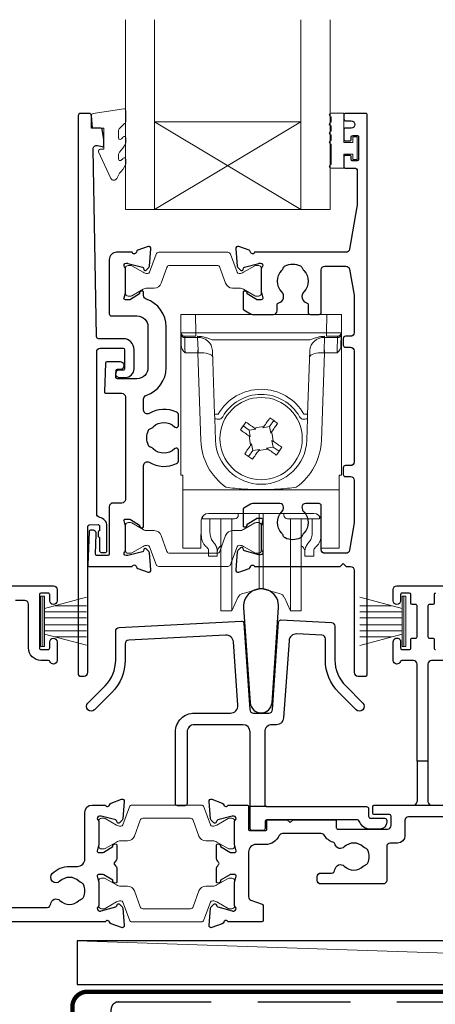
# Model space of a CAD drawing. Units: millimetres. Extents: x 23 to 1863, y -1004 to 568.
# Drawn here: x 1258 to 1315, y -760 to -625 of the extents above; entities that cross this region are included whole.
import ezdxf

# ---------------------------------------------------------------- set-up
doc = ezdxf.new("R2010")
doc.units = ezdxf.units.MM
doc.header["$MEASUREMENT"] = 0
doc.linetypes.add('DASHED', pattern=[19.05, 12.7, -6.35])
doc.layers.add('APL Joinery', color=2, linetype='Continuous')

msp = doc.modelspace()

# ---------------------------------------------------------------- linework, layer by layer
at = {"layer": 'APL Joinery', "color": 7, "lineweight": 20}
for p, q in [((1272.23, -651.02), (1272.23, -625.02)), ((1276.23, -651.02), (1276.23, -625.02)), ((1296.23, -651.02), (1296.23, -625.02)), ((1300.23, -651.02), (1300.23, -625.02)), ((1276.23, -639.02), (1296.23, -639.02)), ((1272.23, -651.02), (1300.23, -651.02))]:
    msp.add_line(p, q, dxfattribs=at)
at = {"layer": 'APL Joinery', "color": 8, "lineweight": 5}
for p, q in [((1296.23, -651.02), (1276.23, -639.02)), ((1276.23, -651.02), (1296.23, -639.02)), ((1279.8, -665.36), (1281.8, -665.36)), ((1279.8, -687.36), (1279.8, -665.36)), ((1281.8, -665.36), (1281.85, -667.88)), ((1299.81, -665.36), (1281.8, -665.36)), ((1299.76, -667.88), (1299.81, -665.36)), ((1299.81, -665.36), (1301.8, -665.36)), ((1301.8, -665.36), (1301.8, -687.36)), ((1279.88, -669.68), (1279.85, -668.16)), ((1281.85, -668.36), (1280.35, -668.36)), ((1281.85, -667.88), (1299.76, -667.88)), ((1281.85, -667.88), (1281.85, -668.36)), ((1282.11, -668.51), (1282.11, -668.36)), ((1299.49, -668.36), (1299.49, -668.51)), ((1299.76, -667.88), (1299.76, -668.36)), ((1301.26, -668.36), (1299.76, -668.36)), ((1301.76, -668.16), (1301.73, -669.68)), ((1282.11, -668.51), (1280.35, -668.51)), ((1280.35, -668.51), (1280.38, -670.25)), ((1282.18, -670.25), (1282.11, -668.51)), ((1297.48, -668.85), (1284.12, -668.85)), ((1299.49, -668.51), (1299.43, -670.25)), ((1301.26, -668.51), (1299.49, -668.51)), ((1301.22, -670.25), (1301.26, -668.51)), ((1282.14, -670.6), (1280.4, -670.6)), ((1282.14, -670.6), (1282.14, -670.25)), ((1282.56, -682.61), (1282.14, -670.6)), ((1284.43, -679.04), (1284.13, -670.29)), ((1297.48, -670.29), (1297.17, -679.04)), ((1299.47, -670.6), (1299.05, -682.61)), ((1299.47, -670.25), (1299.47, -670.6)), ((1301.21, -670.6), (1299.47, -670.6)), ((1284.56, -682.58), (1284.46, -679.67)), ((1291.96, -680.72), (1292.53, -679.9)), ((1297.15, -679.67), (1297.05, -682.58)), ((1288.35, -680.63), (1289.17, -681.21)), ((1290.07, -681.05), (1289.17, -681.21)), ((1289.17, -681.21), (1289.32, -682.11)), ((1289.9, -680.92), (1290.07, -681.05)), ((1291.05, -680.88), (1291.17, -680.7)), ((1291.96, -680.72), (1291.05, -680.88)), ((1292.11, -681.63), (1291.96, -680.72)), ((1292.24, -681.45), (1292.11, -681.63)), ((1289.32, -682.11), (1289.15, -681.99)), ((1289.37, -683.27), (1289.49, -683.09)), ((1289.49, -683.09), (1289.65, -684)), ((1292.28, -682.6), (1292.46, -682.73)), ((1292.44, -683.51), (1292.28, -682.6)), ((1289.65, -684), (1289.08, -684.81)), ((1289.65, -684), (1290.56, -683.84)), ((1290.56, -683.84), (1290.43, -684.02)), ((1291.54, -683.67), (1292.44, -683.51)), ((1291.71, -683.79), (1291.54, -683.67)), ((1293.26, -684.08), (1292.44, -683.51)), ((1280.1, -687.36), (1279.8, -687.36)), ((1280.1, -689.02), (1280.1, -687.36)), ((1301.5, -687.36), (1301.8, -687.36)), ((1301.5, -689.02), (1301.5, -687.36)), ((1280.1, -689.37), (1280.1, -689.02)), ((1301.5, -689.37), (1280.1, -689.37)), ((1280.1, -689.37), (1280.1, -697.21)), ((1301.5, -689.02), (1301.5, -689.37)), ((1301.5, -697.21), (1301.5, -689.37)), ((1298, -692.59), (1283.61, -692.59)), ((1287.68, -692.59), (1287.68, -692.83)), ((1290.55, -700.54), (1290.55, -692.59)), ((1291.06, -700.54), (1291.06, -692.59)), ((1293.93, -692.83), (1293.93, -692.59)), ((1282.6, -693.58), (1282.57, -697.21)), ((1282.6, -695.24), (1282.6, -693.47)), ((1282.8, -692.98), (1282.8, -693.33)), ((1283.45, -693.33), (1282.8, -693.33)), ((1283.95, -693.33), (1283.45, -693.33)), ((1283.8, -693.32), (1283.8, -695.02)), ((1287.18, -693.33), (1283.95, -693.33)), ((1285.3, -702.98), (1285.3, -693.33)), ((1286.78, -702.98), (1286.78, -693.33)), ((1297.66, -693.33), (1294.43, -693.33)), ((1294.83, -702.98), (1294.83, -693.33)), ((1296.3, -702.98), (1296.3, -693.37)), ((1298.16, -693.33), (1297.66, -693.33)), ((1297.8, -695.02), (1297.8, -693.33)), ((1298.16, -693.33), (1298.8, -693.33)), ((1298.8, -693.33), (1298.8, -692.98)), ((1299, -693.47), (1299, -695.24)), ((1299.04, -697.21), (1299.01, -693.58)), ((1280.1, -697.36), (1280.1, -697.21)), ((1282.56, -697.36), (1280.1, -697.36)), ((1283.6, -698.43), (1283.6, -697.66)), ((1284.8, -697.66), (1284.8, -698.43)), ((1285.16, -697.15), (1285.3, -697.03)), ((1296.3, -697.03), (1296.45, -697.15)), ((1296.8, -698.43), (1296.8, -697.66)), ((1298, -697.66), (1298, -698.43)), ((1301.5, -697.36), (1299.04, -697.36)), ((1301.5, -697.21), (1301.5, -697.36)), ((1284.8, -698.43), (1283.6, -698.43)), ((1298, -698.43), (1296.8, -698.43)), ((1290.55, -702.95), (1290.55, -700.54)), ((1291.06, -702.95), (1291.06, -700.54)), ((1285.3, -705.93), (1285.3, -702.98)), ((1286.78, -705.93), (1286.78, -702.98)), ((1288.28, -703.56), (1290.55, -702.95)), ((1291.06, -702.95), (1293.33, -703.56)), ((1294.83, -705.93), (1294.83, -702.98)), ((1296.3, -705.93), (1296.3, -702.98)), ((1286.78, -705.93), (1287.63, -704.1)), ((1293.98, -704.1), (1294.83, -705.93)), ((1285.3, -705.93), (1286.78, -705.93)), ((1294.83, -705.93), (1296.3, -705.93))]:
    msp.add_line(p, q, dxfattribs=at)
at = {"layer": 'APL Joinery', "color": 252, "lineweight": 15}
for p, q in [((1260.68, -710.82), (1260.68, -703.92)), ((1260.68, -703.92), (1261.18, -703.92)), ((1260.93, -710.82), (1260.93, -703.92)), ((1261.18, -710.82), (1261.18, -703.92)), ((1261.18, -705.62), (1266.93, -704.08)), ((1310.08, -705.62), (1304.33, -704.08)), ((1310.08, -710.82), (1310.08, -703.92)), ((1310.58, -703.92), (1310.08, -703.92)), ((1310.33, -710.82), (1310.33, -703.92)), ((1310.58, -710.82), (1310.58, -703.92)), ((1261.18, -706.07), (1266.93, -706.07)), ((1262.64, -705.23), (1266.93, -705.23)), ((1308.62, -705.23), (1304.33, -705.23)), ((1310.08, -706.07), (1304.33, -706.07)), ((1261.18, -706.91), (1266.93, -706.91)), ((1310.08, -706.91), (1304.33, -706.91)), ((1261.18, -707.83), (1266.93, -707.83)), ((1261.18, -708.67), (1266.93, -708.67)), ((1310.08, -707.83), (1304.33, -707.83)), ((1310.08, -708.67), (1304.33, -708.67)), ((1266.93, -710.65), (1261.18, -709.11)), ((1262.64, -709.51), (1266.93, -709.51)), ((1304.33, -710.66), (1310.08, -709.12)), ((1308.62, -709.51), (1304.33, -709.51)), ((1261.18, -710.82), (1260.68, -710.82)), ((1310.08, -710.82), (1310.58, -710.82))]:
    msp.add_line(p, q, dxfattribs=at)
at = {"layer": 'APL Joinery', "color": 2, "lineweight": 25}
for p, q in [((1312.13, -726.52), (1312.13, -732.02)), ((1313.63, -726.52), (1313.63, -732.02)), ((1291.6, -732.72), (1289.3, -732.72))]:
    msp.add_line(p, q, dxfattribs=at)
at = {"layer": 'APL Joinery', "color": 250, "lineweight": 5}
msp.add_line((1443.48, -757.07), (1265.65, -751.12), dxfattribs=at)
at = {"layer": 'APL Joinery', "color": 252, "lineweight": 15}
msp.add_lwpolyline([(1271.29, -640.13, -0.209102), (1271.37, -639.95), (1272.13, -639.25, 0.209102), (1272.29, -638.88), (1272.29, -637.46, 0.460762), (1272, -637.21), (1267.8, -637.86, 0.394143), (1267.59, -638.13), (1267.74, -639.86), (1269.29, -639.86), (1269.29, -642.76), (1268.79, -642.76, 0.548683), (1268.57, -643.12), (1270.26, -646.75, 0.620757), (1271.05, -646.76), (1271.43, -646.05, 0.076756), (1272.24, -644.9, 0.115673), (1272.29, -644.67), (1272.29, -644.12, 0.700996), (1271.94, -643.99, -0.090479), (1271.59, -644.28, -0.574104), (1271.29, -644.1), (1271.29, -643.51, -0.197721), (1271.44, -643.15, 0.081084), (1272.24, -642.03, 0.114797), (1272.29, -641.81), (1272.29, -641.19, 0.723229), (1271.93, -641.07, -0.088694), (1271.6, -641.38, -0.596286), (1271.29, -641.22), (1271.29, -640.13)], format="xyb", dxfattribs=at)
at = {"layer": 'APL Joinery', "color": 2, "lineweight": 25}
for points in [[(1271.38, -672.99, 1.000001), (1271.38, -673.99), (1272.22, -673.99, 0.414214), (1273.42, -672.79), (1273.42, -670.19, 0.414213), (1271.92, -668.69), (1268.59, -668.69, -0.409056), (1268.29, -668.39), (1267.81, -642.73, -0.499085), (1268.43, -642.24), (1269.04, -642.4, 0.493199), (1269.29, -642.21), (1269.29, -641.38), (1269.05, -640.03, 0.364027), (1268.86, -639.86), (1267.59, -639.86), (1267.59, -638.16, 0.414223), (1267.29, -637.86), (1266.09, -637.86, 0.414338), (1265.79, -638.16), (1265.79, -714.66, 0.393036), (1266, -714.86), (1266.6, -714.86, 0.414214), (1267.1, -714.36), (1267.1, -694.37, -0.404024), (1267.29, -694.17), (1268.49, -694.13, -0.424477), (1268.7, -694.33), (1268.7, -694.98, 0.414214), (1268.5, -695.18), (1268.5, -695.68, 0.414214), (1268.7, -695.88), (1268.7, -697.73, 0.414214), (1268.9, -697.93), (1269.5, -697.93, 0.414214), (1269.7, -697.73), (1269.7, -694.33, 0.363179), (1268.71, -693.15, -0.363179), (1268.3, -692.66), (1268.3, -670.49, -0.414214), (1268.8, -669.99), (1271.92, -669.99, -0.414213), (1272.12, -670.19), (1272.12, -672.79, -0.414214), (1271.92, -672.99)], [(1292, -665.36), (1292.48, -665.36, 0.414211), (1292.98, -664.86), (1292.98, -664.07, -0.341999), (1293.21, -663.78, 0.575837), (1293.63, -662.28, -0.406262), (1293.63, -659.35, 0.114784), (1293.84, -659, -0.20211), (1294.09, -658.71, -0.233326), (1296.17, -658.71, -0.20211), (1296.43, -659, 0.114784), (1296.64, -659.35, -0.406262), (1296.64, -662.28, 0.561578), (1297.02, -663.77, -0.32998), (1297.23, -664.05), (1297.23, -665.06, 0.414214), (1297.53, -665.36), (1298.73, -665.36, 0.414214), (1299.03, -665.06), (1299.03, -659.26, -0.414234), (1299.53, -658.76), (1302.41, -658.76, -0.36432), (1302.9, -659.17), (1303.53, -662.72), (1303.53, -667.86, -0.414214), (1303.03, -668.36), (1302.33, -668.36, 0.414214), (1302.03, -668.66), (1302.03, -669.56, 0.414214), (1302.33, -669.86), (1303.03, -669.86, -0.414214), (1303.53, -670.36), (1303.53, -685.56, -0.414214), (1303.03, -686.06), (1302.33, -686.06, 0.414214), (1302.03, -686.36), (1302.03, -687.26, 0.414214), (1302.33, -687.56), (1303.03, -687.56, -0.414214), (1303.53, -688.06), (1303.53, -693.9), (1302.9, -697.64, -0.36432), (1302.41, -698.06), (1299.53, -698.06, -0.414234), (1299.03, -697.56), (1299.03, -691.56, 0.414214), (1298.73, -691.26), (1296.88, -691.26, 0.411546), (1296.38, -691.75, 0.197757), (1296.64, -692.39, -0.406262), (1296.64, -695.32, 0.114784), (1296.43, -695.67, -0.20211), (1296.17, -695.96, -0.233326), (1294.09, -695.96, -0.20211), (1293.84, -695.67, 0.114784), (1293.63, -695.32, -0.406262), (1293.63, -692.39, 0.197879), (1293.88, -691.75, 0.411377), (1293.38, -691.26), (1289.6, -691.26, 0.137873), (1289.34, -691.33), (1288.43, -691.89, 0.261412), (1288.33, -692.06), (1288.33, -694.21, 0.585535), (1288.71, -694.42), (1288.8, -694.37, 0.361079), (1288.9, -694.07), (1290.15, -693.3, -0.137873), (1290.31, -693.26), (1290.83, -693.26, -0.490314), (1291.03, -693.51), (1290.84, -694.23, 0.063254), (1290.83, -694.28), (1290.83, -697.51, 0.213422), (1290.93, -697.74, -0.688502), (1290.73, -698.26), (1290.58, -698.26, -0.065543), (1290.5, -698.25), (1288.51, -697.72, -0.267948), (1288.37, -697.57), (1288.33, -697.41, 0.577351), (1287.99, -697.32), (1287.63, -697.68, 0.176326), (1287.54, -697.87), (1287.33, -700.33, 0.548618), (1287.73, -700.64), (1289.15, -700.13, 0.263725), (1289.34, -699.9, -0.76478), (1289.91, -699.86), (1301.63, -699.86), (1302.03, -699.46), (1302.43, -699.86), (1303.03, -699.86, -0.414225), (1303.53, -700.36), (1303.53, -714.36, 0.414214), (1304.03, -714.86), (1305.13, -714.86, 0.406954), (1305.33, -714.66), (1305.33, -638.06, 0.414214), (1305.13, -637.86), (1302.33, -637.86, 0.414214), (1302.13, -638.06), (1302.13, -638.66, 0.414203), (1302.33, -638.86), (1303.13, -638.86, -0.999978), (1303.13, -639.86), (1302.33, -639.86, 0.414417), (1302.13, -640.06), (1302.13, -641.41, 0.414427), (1302.33, -641.61), (1302.93, -641.61, 0.414214), (1303.13, -641.41), (1303.13, -641.06, -0.414203), (1303.33, -640.86), (1303.93, -640.86, -0.414224), (1304.13, -641.06), (1304.13, -644.16, -0.414203), (1303.93, -644.36), (1303.33, -644.36, -0.414224), (1303.13, -644.16), (1303.13, -643.81, 0.414214), (1302.93, -643.61), (1302.33, -643.61, 0.414427), (1302.13, -643.81), (1302.13, -645.16, 0.414427), (1302.33, -645.36), (1303.73, -645.36, -0.414196), (1303.93, -645.56), (1303.93, -650.48, -0.043353), (1303.92, -650.65), (1302.9, -656.45, -0.364349), (1302.41, -656.86), (1289.91, -656.86, -0.76487), (1289.34, -656.82, 0.263725), (1289.15, -656.59), (1287.73, -656.08, 0.548618), (1287.33, -656.39), (1287.54, -658.75, 0.176326), (1287.63, -658.94), (1287.99, -659.3, 0.577351), (1288.33, -659.21), (1288.37, -659.04, -0.267948), (1288.51, -658.9), (1290.5, -658.37, -0.065543), (1290.58, -658.36), (1290.73, -658.36, -0.688502), (1290.93, -658.88, 0.213422), (1290.83, -659.11), (1290.83, -662.33, 0.063254), (1290.84, -662.38), (1291.03, -663.11, -0.490314), (1290.83, -663.36), (1290.31, -663.36, -0.137873), (1290.15, -663.31), (1288.9, -662.55, 0.361079), (1288.8, -662.25), (1288.71, -662.2, 0.585535), (1288.33, -662.41), (1288.33, -664.56, 0.261412), (1288.43, -664.73), (1289.34, -665.29, 0.137796), (1289.6, -665.36, 0.000059)], [(1275.07, -676.45, 0.322528), (1277.81, -672.66), (1277.81, -667.06, 0.322609), (1275.07, -663.27, -0.322609), (1274.73, -662.79), (1274.73, -662.41, 0.585535), (1274.35, -662.2), (1274.27, -662.25, 0.361079), (1274.16, -662.55), (1272.91, -663.32, -0.137873), (1272.75, -663.36), (1272.23, -663.36, -0.490313), (1272.04, -663.11), (1272.23, -662.39, 0.063254), (1272.23, -662.34), (1272.23, -659.11, 0.213422), (1272.13, -658.88, -0.688502), (1272.33, -658.36), (1272.49, -658.36, -0.065543), (1272.56, -658.37), (1274.55, -658.9, -0.267948), (1274.69, -659.05), (1274.74, -659.21, 0.577351), (1275.07, -659.3), (1275.44, -658.94, 0.176326), (1275.52, -658.75), (1275.73, -656.39, 0.548618), (1275.33, -656.08), (1273.92, -656.59, 0.263725), (1273.73, -656.82, -0.764727), (1273.15, -656.86), (1271.03, -656.86, 0.414214), (1270.03, -657.86), (1270.03, -665.26, 0.414212), (1270.33, -665.56), (1273.81, -665.56, -0.414212), (1275.31, -667.06), (1275.31, -672.66, -0.414214), (1273.81, -674.16), (1271.13, -674.16, -0.424474), (1270.93, -673.95), (1270.96, -673.05, -0.404027), (1271.16, -672.86), (1271.56, -672.86, 1.000573), (1271.56, -671.86), (1269.7, -671.86, 0.404027), (1269.5, -672.05), (1269.36, -675.95, 0.424475), (1269.56, -676.16), (1271.73, -676.16, -0.414213), (1272.23, -676.66), (1272.23, -690.68, -0.414212), (1271.73, -691.18), (1270.53, -691.18, 0.414212), (1270.03, -691.68), (1270.03, -698.18, -0.414212), (1269.83, -698.38), (1268.35, -698.38, -0.424477), (1268.15, -698.18), (1268.25, -695.4, 0.424477), (1267.75, -694.88), (1267.46, -694.88, 0.404024), (1267.26, -695.08), (1267.1, -699.65, 0.424476), (1267.3, -699.86), (1273.15, -699.86, -0.764727), (1273.73, -699.9, 0.263725), (1273.92, -700.13), (1275.33, -700.64, 0.548618), (1275.73, -700.33), (1275.53, -697.99, 0.176326), (1275.44, -697.81), (1275.07, -697.44, 0.577351), (1274.74, -697.53), (1274.7, -697.7, -0.267948), (1274.55, -697.84), (1272.57, -698.37, -0.065543), (1272.49, -698.38), (1272.33, -698.38, -0.688502), (1272.13, -697.86, 0.213422), (1272.23, -697.64), (1272.23, -694.41, 0.063254), (1272.23, -694.36), (1272.04, -693.63, -0.490313), (1272.23, -693.38), (1272.75, -693.38, -0.137873), (1272.91, -693.43), (1274.16, -694.19, 0.361079), (1274.27, -694.49), (1274.35, -694.55, 0.585535), (1274.73, -694.33), (1274.73, -686.03, -0.583738), (1275.49, -685.6, 0.255241), (1279.23, -685.76, 0.2859), (1279.51, -685.31), (1279.51, -683.95, 0.642224), (1279.01, -683.73, 0.01477), (1278.97, -683.76, -0.406262), (1276.04, -683.76, 0.114784), (1275.69, -683.55, -0.20211), (1275.4, -683.3, -0.233326), (1275.4, -681.22, -0.20211), (1275.69, -680.96, 0.114784), (1276.04, -680.75, -0.406262), (1278.97, -680.75, 0.014863), (1279.01, -680.79, 0.642057), (1279.51, -680.56), (1279.51, -679.21, 0.2859), (1279.23, -678.76, 0.255241), (1275.49, -678.92, -0.583739), (1274.73, -678.49), (1274.73, -676.93, -0.322528)], [(1288.41, -705.48), (1289.32, -718.53, 0.932515), (1292.29, -718.53), (1293.2, -705.48, 1.072369)], [(1288.11, -707.33, -0.409113), (1288.42, -707.61), (1289.25, -719.45, 0.39391), (1289.75, -719.92), (1291.86, -719.92, 0.39391), (1292.36, -719.45), (1293.2, -707.46, -0.409109), (1293.51, -707.18), (1300.43, -707.55, -0.398959), (1300.9, -708.05), (1300.9, -712.67, 0.198912), (1302.37, -716.2), (1304.71, -718.55, -1), (1303.79, -719.47), (1301.45, -717.12, -0.198912), (1299.6, -712.67), (1299.6, -709.78, 0.398959), (1299.13, -709.28), (1295.67, -709.1, 0.409109), (1294.62, -710.03), (1293.88, -720.59, -0.39391), (1292.89, -721.52), (1292.3, -721.52, 0.414215), (1291.3, -722.52), (1291.3, -732.42, 0.414213), (1291.6, -732.72), (1305.2, -732.72, -0.414213), (1305.5, -733.02), (1305.5, -734.02, 0.414214), (1305.8, -734.32), (1307.7, -734.32, -0.414214), (1308, -734.62), (1308, -734.82, -0.414212), (1307, -735.82), (1305.7, -735.82, -0.312963), (1304.3, -734.84, 0.312963), (1303.83, -734.52), (1291.65, -734.52, 0.414213), (1291.35, -734.82), (1291.35, -735.72, -0.414214), (1291.05, -736.02), (1289.6, -736.02, -0.414214), (1289.3, -735.72), (1289.3, -722.52, 0.414212), (1288.3, -721.52), (1281.68, -721.52, 0.414214), (1280.68, -722.52), (1280.68, -732.32, -0.414214), (1280.38, -732.62), (1279.38, -732.62, -0.414214), (1279.08, -732.32), (1279.08, -722.52, -0.414214), (1281.68, -719.92), (1286.61, -719.92, 0.434812), (1287.6, -718.85), (1287, -710.17, 0.409113), (1285.95, -709.25), (1272.68, -709.94, 0.39896), (1272.2, -710.44), (1272.2, -712.67, -0.198912), (1270.36, -717.12), (1268.01, -719.47, -1), (1267.09, -718.55), (1269.44, -716.21, 0.198912), (1270.9, -712.67), (1270.9, -708.71, -0.398959), (1271.38, -708.21)]]:
    msp.add_lwpolyline(points, format="xyb", close=True, dxfattribs=at)
at = {"layer": 'APL Joinery', "color": 252, "lineweight": 15}
for points in [[(1300.38, -642.05, -1), (1300.38, -641.55), (1300.38, -640.8, -1), (1300.38, -640.3), (1300.38, -639.55, -1), (1300.38, -639.05), (1300.38, -638.3, -1), (1300.38, -637.8), (1302.13, -637.8), (1302.13, -641.81), (1303.33, -641.81), (1303.33, -641.06), (1303.93, -641.06), (1303.93, -644.16), (1303.33, -644.16), (1303.33, -643.41), (1302.13, -643.41), (1302.13, -645.36), (1300.38, -645.36, -1), (1300.38, -644.86)], [(1272.23, -662.46, 0.414214), (1272.63, -662.86), (1272.92, -662.86, 0.131957), (1273.12, -662.81), (1274.65, -661.92, -0.131957), (1275.25, -661.76), (1276.18, -661.76, 0.315299), (1277.12, -661.1), (1277.91, -658.92, -0.315299), (1278.29, -658.66), (1284.78, -658.66, -0.315299), (1285.15, -658.92), (1285.95, -661.1, 0.315299), (1286.89, -661.76), (1287.81, -661.76, -0.131957), (1288.41, -661.92), (1289.94, -662.81, 0.131957), (1290.14, -662.86), (1290.43, -662.86, 0.414214), (1290.83, -662.46), (1290.83, -659.06, 0.414214), (1290.43, -658.66), (1290.14, -658.66, 0.131957), (1289.94, -658.71), (1288.41, -659.6, -0.131957), (1287.81, -659.76), (1287.8, -659.76, -0.315299), (1287.52, -659.56), (1286.63, -657.12, 0.315299), (1286.25, -656.86), (1276.81, -656.86, 0.315299), (1276.44, -657.12), (1275.55, -659.56, -0.315299), (1275.27, -659.76), (1275.25, -659.76, -0.131957), (1274.65, -659.6), (1273.12, -658.71, 0.131957), (1272.92, -658.66), (1272.63, -658.66, 0.414214), (1272.23, -659.06)], [(1272.23, -694.26, -0.414214), (1272.63, -693.86), (1272.93, -693.86, -0.131957), (1273.13, -693.91), (1274.65, -694.8, 0.131957), (1275.26, -694.96), (1276.18, -694.96, -0.315299), (1277.12, -695.62), (1277.91, -697.8, 0.315299), (1278.29, -698.06), (1284.78, -698.06, 0.315299), (1285.16, -697.8), (1285.95, -695.62, -0.315299), (1286.89, -694.96), (1287.81, -694.96, 0.131957), (1288.41, -694.8), (1289.94, -693.91, -0.131957), (1290.14, -693.86), (1290.43, -693.86, -0.414214), (1290.83, -694.26), (1290.83, -697.66, -0.414214), (1290.43, -698.06), (1290.14, -698.06, -0.131957), (1289.94, -698.01), (1288.41, -697.12, 0.131957), (1287.81, -696.96), (1287.8, -696.96, 0.315299), (1287.52, -697.16), (1286.63, -699.6, -0.315299), (1286.25, -699.86), (1276.81, -699.86, -0.315299), (1276.44, -699.6), (1275.55, -697.16, 0.315299), (1275.27, -696.96), (1275.26, -696.96, 0.131957), (1274.65, -697.12), (1273.13, -698.01, -0.131957), (1272.93, -698.06), (1272.63, -698.06, -0.414214), (1272.23, -697.66)], [(1268.58, -738.12, 0.414214), (1268.98, -738.52), (1269.27, -738.52, 0.131957), (1269.47, -738.46), (1271, -737.58, -0.131957), (1271.6, -737.42), (1272.52, -737.42, 0.315299), (1273.46, -736.76), (1274.26, -734.58, -0.315299), (1274.63, -734.32), (1281.13, -734.32, -0.315299), (1281.5, -734.58), (1282.3, -736.76, 0.315299), (1283.23, -737.42), (1284.16, -737.42, -0.131957), (1284.76, -737.58), (1286.29, -738.46, 0.131957), (1286.49, -738.52), (1286.78, -738.52, 0.414214), (1287.18, -738.12), (1287.18, -734.72, 0.414214), (1286.78, -734.32), (1286.49, -734.32, 0.131957), (1286.29, -734.37), (1284.76, -735.25, -0.131957), (1284.16, -735.42), (1284.15, -735.42, -0.315299), (1283.86, -735.22), (1282.98, -732.78, 0.315299), (1282.6, -732.52), (1273.16, -732.52, 0.315299), (1272.78, -732.78), (1271.9, -735.22, -0.315299), (1271.61, -735.42), (1271.6, -735.42, -0.131957), (1271, -735.25), (1269.47, -734.37, 0.131957), (1269.27, -734.32), (1268.98, -734.32, 0.414214), (1268.58, -734.72)], [(1268.58, -742.92, -0.414214), (1268.98, -742.52), (1269.27, -742.52, -0.131957), (1269.47, -742.57), (1271, -743.45, 0.131957), (1271.6, -743.62), (1272.52, -743.62, -0.315299), (1273.46, -744.27), (1274.26, -746.45, 0.315299), (1274.63, -746.72), (1281.13, -746.72, 0.315299), (1281.5, -746.45), (1282.3, -744.27, -0.315299), (1283.23, -743.62), (1284.16, -743.62, 0.131957), (1284.76, -743.45), (1286.29, -742.57, -0.131957), (1286.49, -742.52), (1286.78, -742.52, -0.414214), (1287.18, -742.92), (1287.18, -746.32, -0.414214), (1286.78, -746.72), (1286.49, -746.72, -0.131957), (1286.29, -746.66), (1284.76, -745.78, 0.131957), (1284.16, -745.62), (1284.15, -745.62, 0.315299), (1283.86, -745.81), (1282.98, -748.25, -0.315299), (1282.6, -748.52), (1273.16, -748.52, -0.315299), (1272.78, -748.25), (1271.9, -745.81, 0.315299), (1271.61, -745.62), (1271.6, -745.62, 0.131957), (1271, -745.78), (1269.47, -746.66, -0.131957), (1269.27, -746.72), (1268.98, -746.72, -0.414214), (1268.58, -746.32)]]:
    msp.add_lwpolyline(points, format="xyb", close=True, dxfattribs=at)
at = {"layer": 'APL Joinery', "color": 8, "lineweight": 5}
for points in [[(1279.85, -668.16), (1279.85, -668.04), (1279.85, -667.94), (1279.85, -667.89), (1279.85, -667.87)], [(1280.35, -668.36), (1280.35, -668.37), (1280.35, -668.4), (1280.35, -668.44), (1280.35, -668.51)], [(1301.26, -668.51), (1301.26, -668.44), (1301.26, -668.4), (1301.26, -668.37), (1301.26, -668.36)], [(1301.76, -667.87), (1301.76, -667.89), (1301.76, -667.94), (1301.76, -668.04), (1301.76, -668.16)], [(1280.38, -670.25), (1280.39, -670.33), (1280.39, -670.41), (1280.39, -670.5), (1280.4, -670.6)], [(1301.21, -670.6), (1301.22, -670.5), (1301.22, -670.41), (1301.22, -670.33), (1301.22, -670.25)], [(1287.98, -681.16), (1288.07, -681.03), (1288.16, -680.9), (1288.26, -680.77), (1288.35, -680.63), (1288.44, -680.5), (1288.54, -680.37), (1288.63, -680.23), (1288.72, -680.1)], [(1288.72, -680.1), (1288.87, -680.2), (1289.01, -680.31), (1289.16, -680.41), (1289.31, -680.51), (1289.45, -680.61), (1289.6, -680.72), (1289.75, -680.82), (1289.9, -680.92)], [(1291.17, -680.7), (1291.28, -680.55), (1291.38, -680.41), (1291.49, -680.26), (1291.59, -680.11), (1291.69, -679.97), (1291.79, -679.82), (1291.9, -679.68), (1292, -679.53)], [(1292, -679.53), (1292.13, -679.62), (1292.26, -679.72), (1292.4, -679.81), (1292.53, -679.9), (1292.66, -680), (1292.8, -680.09), (1292.93, -680.18), (1293.06, -680.28)], [(1293.06, -680.28), (1292.96, -680.42), (1292.86, -680.57), (1292.75, -680.71), (1292.65, -680.86), (1292.55, -681.01), (1292.45, -681.15), (1292.34, -681.3), (1292.24, -681.45)], [(1289.15, -681.99), (1289, -681.88), (1288.85, -681.78), (1288.71, -681.68), (1288.56, -681.57), (1288.41, -681.47), (1288.27, -681.37), (1288.12, -681.27), (1287.98, -681.16)], [(1288.55, -684.44), (1288.65, -684.29), (1288.75, -684.15), (1288.85, -684), (1288.96, -683.86), (1289.06, -683.71), (1289.16, -683.56), (1289.27, -683.42), (1289.37, -683.27)], [(1292.46, -682.73), (1292.61, -682.83), (1292.76, -682.94), (1292.9, -683.04), (1293.05, -683.14), (1293.2, -683.25), (1293.34, -683.35), (1293.49, -683.45), (1293.63, -683.55)], [(1289.61, -685.19), (1289.48, -685.09), (1289.34, -685), (1289.21, -684.91), (1289.08, -684.81), (1288.95, -684.72), (1288.81, -684.63), (1288.68, -684.53), (1288.55, -684.44)], [(1290.43, -684.02), (1290.33, -684.16), (1290.23, -684.31), (1290.12, -684.46), (1290.02, -684.6), (1289.92, -684.75), (1289.81, -684.9), (1289.71, -685.04), (1289.61, -685.19)], [(1292.88, -684.62), (1292.74, -684.51), (1292.59, -684.41), (1292.45, -684.31), (1292.3, -684.21), (1292.16, -684.1), (1292.01, -684), (1291.86, -683.9), (1291.71, -683.79)], [(1293.63, -683.55), (1293.54, -683.69), (1293.45, -683.82), (1293.35, -683.95), (1293.26, -684.08), (1293.16, -684.22), (1293.07, -684.35), (1292.98, -684.48), (1292.88, -684.62)], [(1282.57, -697.21), (1282.57, -697.27), (1282.57, -697.32), (1282.56, -697.35), (1282.56, -697.36)], [(1299.04, -697.36), (1299.04, -697.35), (1299.04, -697.32), (1299.04, -697.27), (1299.04, -697.21)]]:
    msp.add_lwpolyline(points, dxfattribs=at)
at = {"layer": 'APL Joinery', "color": 2, "lineweight": 25}
for points in [[(1252.48, -702.52), (1262.38, -702.52, -0.414273), (1262.88, -703.02), (1262.88, -704.57, -1), (1261.88, -704.57), (1261.88, -703.72, 0.414214), (1261.68, -703.52), (1260.68, -703.52, 0.414213), (1260.48, -703.72), (1260.48, -711.02, 0.414214), (1260.68, -711.22), (1261.68, -711.22, 0.414214), (1261.88, -711.02), (1261.88, -710.17, -1), (1262.88, -710.17), (1262.88, -712.72, -0.864743), (1261.9, -712.86, 0.331714), (1261.71, -712.72), (1260.68, -712.72, -0.414214), (1258.98, -711.02), (1258.98, -705.02, 0.414214), (1258.48, -704.52), (1257.18, -704.52, 0.414214)], [(1312.13, -726.52), (1312.13, -713.22, 0.414215), (1311.63, -712.72), (1310.05, -712.72, 0.331714), (1309.86, -712.86, -0.864743), (1308.88, -712.72), (1308.88, -710.17, -1.000002), (1309.88, -710.17), (1309.88, -711.02, 0.414214), (1310.08, -711.22), (1311.08, -711.22, 0.414214), (1311.28, -711.02), (1311.28, -709.87, -0.414215), (1311.48, -709.67), (1311.93, -709.67, 0.414214), (1312.13, -709.47), (1312.13, -705.27, 0.414214), (1311.93, -705.07), (1311.48, -705.07, -0.414212), (1311.28, -704.87), (1311.28, -703.72, 0.414213), (1311.08, -703.52), (1310.08, -703.52, 0.414214), (1309.88, -703.72), (1309.88, -704.57, -1), (1308.88, -704.57), (1308.88, -703.02, -0.414215), (1309.38, -702.52), (1316.38, -702.52, -0.414227)], [(1314.68, -703.52, 0.414213), (1314.48, -703.72), (1314.48, -704.87, -0.414212), (1314.28, -705.07), (1313.83, -705.07, 0.414214), (1313.63, -705.27), (1313.63, -709.47, 0.414214), (1313.83, -709.67), (1314.28, -709.67, -0.414215), (1314.48, -709.87), (1314.48, -711.02, 0.414214), (1314.68, -711.22)], [(1315.71, -712.72), (1314.13, -712.72, 0.414215), (1313.63, -713.22), (1313.63, -726.52), (1312.13, -726.52)], [(1254.48, -746.52), (1261.51, -746.52, 0.390947), (1262.01, -746.06, -0.637384), (1263.28, -745.58, 0.410535), (1265.88, -745.58, -0.12083), (1266.19, -745.4, 0.215969), (1266.5, -745.13, 0.214117), (1266.5, -743.41, 0.215969), (1266.19, -743.13, -0.12083), (1265.88, -742.95, 0.410535), (1263.28, -742.95, -1), (1262.23, -741.88, -0.197279), (1264.58, -740.92), (1265.68, -740.92, 0.414214), (1266.68, -739.92), (1266.68, -733.52, -0.414213), (1267.68, -732.52), (1269.5, -732.52, 0.764727), (1270.07, -732.47, -0.263724), (1270.27, -732.25), (1271.68, -731.73, -0.548619), (1272.08, -732.04), (1271.87, -734.41, -0.176327), (1271.78, -734.59), (1271.42, -734.96, -0.577349), (1271.09, -734.87), (1271.04, -734.7, 0.267949), (1270.9, -734.56), (1268.91, -734.03, 0.065543), (1268.83, -734.02), (1268.68, -734.02, 0.688502), (1268.48, -734.54, -0.213422), (1268.58, -734.76), (1268.58, -737.99, -0.063254), (1268.57, -738.04), (1268.39, -738.77, 0.490314), (1268.58, -739.02), (1269.1, -739.02, 0.137872), (1269.26, -738.97), (1270.51, -738.21, -0.36109), (1270.61, -737.9), (1270.7, -737.85, -0.585524), (1271.08, -738.07), (1271.08, -739.64, -0.20698), (1270.76, -740.37, 0.432489), (1270.76, -740.66, -0.20698), (1271.08, -741.39), (1271.08, -742.97, -0.585522), (1270.7, -743.18), (1270.61, -743.13, -0.361091), (1270.51, -742.82), (1269.26, -742.06, 0.137872), (1269.1, -742.02), (1268.58, -742.02, 0.490314), (1268.39, -742.27), (1268.57, -742.99, -0.063254), (1268.58, -743.04), (1268.58, -746.27, -0.213422), (1268.48, -746.49, 0.6885), (1268.68, -747.02), (1268.83, -747.02, 0.065544), (1268.91, -747.01), (1270.9, -746.47, 0.267949), (1271.04, -746.33), (1271.09, -746.16, -0.57735), (1271.42, -746.07), (1271.78, -746.44, -0.176327), (1271.87, -746.62), (1272.08, -748.99, -0.548619), (1271.68, -749.3), (1270.27, -748.78, -0.263725), (1270.07, -748.56, 0.764726), (1269.5, -748.52), (1254.48, -748.52, 0.414213)], [(1320.08, -734.12), (1310.98, -734.12, 0.414212), (1310.48, -734.62), (1310.48, -736.72, -0.414211), (1309.48, -737.72), (1308.48, -737.72, 0.414214), (1307.98, -738.22), (1307.98, -742.82, -0.414214), (1307.48, -743.32), (1298.98, -743.32, -0.414214), (1298.48, -742.82), (1298.48, -742.32, -0.414214), (1298.98, -741.82), (1300.41, -741.82, 0.390947), (1300.91, -741.36, -0.637384), (1302.18, -740.88, 0.410535), (1304.78, -740.88, -0.12083), (1305.09, -740.7, 0.215969), (1305.4, -740.43, 0.214117), (1305.4, -738.71, 0.215969), (1305.09, -738.43, -0.12083), (1304.78, -738.25, 0.410535), (1302.18, -738.25, -0.563378), (1300.94, -737.94, 0.242446), (1300.62, -737.61, -0.183392), (1299.46, -736.67, 0.267949), (1299.03, -736.42), (1293.74, -736.42, 0.291336), (1293.28, -736.7, -0.291336), (1291.38, -737.92), (1290.08, -737.92, 0.414214), (1289.08, -738.92), (1289.08, -745.05, 0.316575), (1289.41, -745.52), (1290.95, -746.07, -0.316578), (1291.08, -746.26), (1291.08, -748.32, -0.414211), (1290.88, -748.52), (1286.26, -748.52, 0.764726), (1285.68, -748.56, -0.263725), (1285.49, -748.78), (1284.08, -749.3, -0.548619), (1283.68, -748.99), (1283.89, -746.62, -0.176327), (1283.97, -746.44), (1284.34, -746.07, -0.57735), (1284.67, -746.16), (1284.72, -746.33, 0.267949), (1284.86, -746.47), (1286.85, -747.01, 0.065543), (1286.93, -747.02), (1287.08, -747.02, 0.6885), (1287.28, -746.49, -0.213422), (1287.18, -746.27), (1287.18, -743.04, -0.063254), (1287.19, -742.99), (1287.37, -742.27, 0.490314), (1287.18, -742.02), (1286.66, -742.02, 0.137872), (1286.5, -742.06), (1285.25, -742.82, -0.361091), (1285.15, -743.13), (1285.06, -743.18, -0.585522), (1284.68, -742.97), (1284.68, -741.39, -0.20698), (1284.99, -740.66, 0.432489), (1284.99, -740.37, -0.20698), (1284.68, -739.64), (1284.68, -738.07, -0.585524), (1285.06, -737.85), (1285.15, -737.9, -0.36109), (1285.25, -738.21), (1286.5, -738.97, 0.137872), (1286.66, -739.02), (1287.18, -739.02, 0.490314), (1287.37, -738.77), (1287.19, -738.04, -0.063254), (1287.18, -737.99), (1287.18, -734.76, -0.213422), (1287.28, -734.54, 0.688502), (1287.08, -734.02), (1286.93, -734.02, 0.065543), (1286.85, -734.03), (1284.86, -734.56, 0.267949), (1284.72, -734.7), (1284.67, -734.87, -0.577349), (1284.34, -734.96), (1283.97, -734.59, -0.176327), (1283.89, -734.41), (1283.68, -732.04, -0.548619), (1284.08, -731.73), (1285.49, -732.25, -0.263724), (1285.68, -732.47, 0.764727), (1286.26, -732.52), (1288.88, -732.52, -0.414214), (1289.08, -732.72), (1289.08, -735.82, 0.414214), (1289.28, -736.02), (1291.38, -736.02, 0.414214), (1291.58, -735.82), (1291.58, -734.72, -0.414214), (1291.78, -734.52), (1294.38, -734.52), (1294.78, -734.92), (1295.18, -734.52), (1300.88, -734.52, -0.414215), (1301.08, -734.72), (1301.08, -735.62, 0.414214), (1301.28, -735.82), (1308.08, -735.82, 0.414214), (1308.58, -735.32), (1308.58, -734.02, 0.414214), (1308.38, -733.82), (1306.28, -733.82, -0.414214), (1306.08, -733.62), (1306.08, -732.72, -0.414213), (1306.28, -732.52), (1323.5, -732.52, 0.764727)], [(1311.63, -732.52, 0.414212), (1312.13, -732.02)], [(1313.63, -732.02, 0.414215), (1314.13, -732.52)]]:
    msp.add_lwpolyline(points, format="xyb", dxfattribs=at)
at = {"layer": 'APL Joinery', "const_width": 0.6}
msp.add_lwpolyline([(1261.9, -796.14), (1264.98, -793.07), (1264.98, -760.27, -0.452183), (1267.18, -758.07), (1444.78, -758.07), (1444.78, -750.07)], format="xyb", dxfattribs=at)
at = {"layer": 'APL Joinery', "color": 7}
msp.add_lwpolyline([(1443.48, -751.12), (1265.65, -751.12), (1265.65, -757.07), (1443.48, -757.07)], close=True, dxfattribs=at)
at = {"layer": 'APL Joinery', "color": 8, "linetype": 'DASHED'}
msp.add_lwpolyline([(1270.28, -885.9), (1270.28, -760.47, -0.414214), (1271.28, -759.47), (1481.32, -759.47)], format="xyb", dxfattribs=at)
at = {"layer": 'APL Joinery', "color": 8, "lineweight": 5}
msp.add_circle((1290.8, -682.36), 5.63, dxfattribs=at)
for centre, radius, start, end in [((1280.35, -667.86), 0.5, 181, 270), ((1280.29, -668.07), 0.444, 192.2858, 278.5216), ((1280.64, -668.48), 1.5, 359.1977, 4.802), ((1300.97, -668.48), 1.5, 175.198, 180.8023), ((1301.26, -667.86), 0.5, 270, 359), ((1301.32, -668.07), 0.444, 261.4784, 347.7142), ((1267.04, -670.95), 15.15, 1.3484, 2.6517), ((1314.57, -670.95), 15.15, 177.3483, 178.6516), ((1290.8, -682.36), 6.75, 29.6318, 150.3682), ((1290.8, -682.36), 6.05, 29.6093, 150.3907), ((1284.31, -664.71), 14.33, 270.5008, 272.4996), ((1297.3, -664.71), 14.33, 267.5004, 269.4992), ((1284.41, -673.94), 5.73, 270.5009, 272.4995), ((1297.2, -673.94), 5.73, 267.5005, 269.4991), ((1320.88, -854.84), 176.66, 99.6798, 100.1011), ((1118.32, -712.43), 176.66, 9.6798, 10.1011), ((1290.8, -682.32), 8.25, 182, 234.2693), ((1290.8, -682.36), 6.25, 182, 358), ((1463.29, -652.28), 176.66, 189.6798, 190.1011), ((1290.8, -682.32), 8.25, 305.7307, 358), ((1260.73, -509.85), 176.68, 279.6798, 280.1011), ((1287.18, -692.83), 0.5, 270, 359.5), ((1294.43, -692.83), 0.5, 180.5, 270), ((1285.8, -697.91), 1, 130, 180), ((1295.8, -697.91), 1, 0, 50), ((1290.8, -703.92), 1, 75, 105), ((1288.53, -704.52), 1, 105, 155), ((1293.07, -704.52), 1, 25, 75)]:
    msp.add_arc(centre, radius, start, end, dxfattribs=at)
for centre, major_axis, ratio, start_param, end_param in [((1281.85, -667.86), (2, 0.01), 0.008722, 3.141707, 4.711894), ((1299.76, -667.86), (2, -0.01), 0.008722, 4.712884, 6.283071), ((1280.38, -669.67), (-0.012, 0.72), 0.694711, 1.571213, 2.226589), ((1282.08, -668.86), (2, 0.02), 0.176598, 1.540664, 1.55089), ((1282.13, -670.36), (2, 0.07), 0.926723, 0, 1.53589), ((1299.48, -670.36), (2, -0.07), 0.926723, 1.605703, 3.141593), ((1299.53, -668.86), (2, -0.02), 0.176598, 1.590702, 1.600929), ((1301.23, -669.67), (0.012, 0.72), 0.694711, 4.056596, 4.711973), ((1282.09, -668.72), (-0.83, 1.3), 0.961061, 2.588414, 2.612485), ((1282.09, -669.08), (2, -0.06), 0.758274, 4.760627, 4.784698), ((1282.16, -671.24), (2, 0.07), 0.320287, 0, 1.546116), ((1299.45, -671.24), (2, -0.07), 0.320287, 1.595477, 3.141593), ((1299.52, -669.08), (2, 0.06), 0.758274, 4.64008, 4.664151), ((1299.52, -668.72), (0.83, 1.3), 0.961061, 3.6707, 3.694771), ((1283.6, -693.58), (0.975, 0.226), 0.981007, 1.339102, 2.909746), ((1298.01, -693.58), (0.975, -0.226), 0.981007, 0.231847, 1.802491), ((1287.95, -692.43), (0, 6), 0.8391, 2.274604, 2.328521), ((1293.66, -692.43), (0, 6), 0.8391, 3.954664, 4.008581), ((1286.38, -692.43), (0, 6), 0.8391, 2.436943, 2.500784), ((1295.23, -692.43), (0, 6), 0.8391, 3.782401, 3.846242)]:
    msp.add_ellipse(centre, major_axis=major_axis, ratio=ratio, start_param=start_param, end_param=end_param, dxfattribs=at)
for points, knots in [([(1284.12, -668.85), (1283.96, -668.79), (1283.79, -668.73), (1283.46, -668.61), (1283.3, -668.56), (1282.97, -668.46), (1282.81, -668.42), (1282.47, -668.37), (1282.3, -668.36), (1282.13, -668.36)], [0, 0, 0, 0, 0.25, 0.25, 0.5, 0.5, 0.75, 0.75, 1, 1, 1, 1]), ([(1297.48, -668.85), (1297.65, -668.79), (1297.82, -668.73), (1298.14, -668.61), (1298.31, -668.56), (1298.64, -668.46), (1298.8, -668.42), (1299.14, -668.37), (1299.31, -668.36), (1299.48, -668.36)], [0, 0, 0, 0, 0.25, 0.25, 0.5, 0.5, 0.75, 0.75, 1, 1, 1, 1]), ([(1284.46, -679.67), (1284.45, -679.6), (1284.45, -679.45), (1284.44, -679.26), (1284.44, -679.14), (1284.44, -679.09), (1284.44, -679.08)], [0, 0, 0, 0, 0.287967, 0.629155, 0.962481, 1, 1, 1, 1]), ([(1297.17, -679.08), (1297.17, -679.09), (1297.17, -679.14), (1297.17, -679.26), (1297.16, -679.45), (1297.15, -679.6), (1297.15, -679.67)], [0, 0, 0, 0, 0.037498, 0.370831, 0.712026, 1, 1, 1, 1]), ([(1285.54, -679.37), (1285.46, -679.52), (1285.32, -679.63), (1284.99, -679.74), (1284.81, -679.73), (1284.66, -679.66)], [0, 0, 0, 0, 0.5, 0.5, 1, 1, 1, 1]), ([(1296.95, -679.66), (1296.79, -679.73), (1296.61, -679.74), (1296.29, -679.63), (1296.15, -679.52), (1296.07, -679.37)], [0, 0, 0, 0, 0.5, 0.5, 1, 1, 1, 1]), ([(1295.62, -689.02), (1294.82, -689.14), (1294.02, -689.21), (1292.42, -689.31), (1291.61, -689.33), (1290, -689.33), (1289.19, -689.31), (1287.59, -689.21), (1286.78, -689.14), (1285.99, -689.02)], [0, 0, 0, 0, 0.25, 0.25, 0.5, 0.5, 0.75, 0.75, 1, 1, 1, 1]), ([(1282.6, -695.24), (1282.6, -695.59), (1282.63, -695.91), (1282.74, -696.36), (1282.79, -696.51), (1282.93, -696.77), (1283.01, -696.89), (1283.12, -697)], [0, 0, 0, 0, 0.5, 0.5, 0.75, 0.75, 1, 1, 1, 1]), ([(1284.11, -696.31), (1283.98, -696.13), (1283.91, -695.93), (1283.82, -695.49), (1283.8, -695.26), (1283.8, -695.02)], [0, 0, 0, 0, 0.5, 0.5, 1, 1, 1, 1]), ([(1297.8, -695.02), (1297.8, -695.26), (1297.79, -695.49), (1297.7, -695.93), (1297.63, -696.13), (1297.5, -696.31)], [0, 0, 0, 0, 0.5, 0.5, 1, 1, 1, 1]), ([(1298.49, -697), (1298.7, -696.78), (1298.83, -696.52), (1298.98, -695.92), (1299, -695.59), (1299, -695.24)], [0, 0, 0, 0, 0.5, 0.5, 1, 1, 1, 1]), ([(1284.8, -697.66), (1284.8, -697.5), (1284.75, -697.33), (1284.62, -697.05), (1284.57, -696.95), (1284.44, -696.75), (1284.37, -696.65), (1284.29, -696.55)], [0, 0, 0, 0, 0.5, 0.5, 0.75, 0.75, 1, 1, 1, 1]), ([(1297.32, -696.55), (1297.16, -696.75), (1297.04, -696.95), (1296.9, -697.23), (1296.87, -697.32), (1296.82, -697.5), (1296.8, -697.58), (1296.8, -697.66)], [0, 0, 0, 0, 0.5, 0.5, 0.75, 0.75, 1, 1, 1, 1]), ([(1283.37, -697.24), (1283.45, -697.31), (1283.5, -697.38), (1283.58, -697.52), (1283.6, -697.59), (1283.6, -697.66)], [0, 0, 0, 0, 0.5, 0.5, 1, 1, 1, 1]), ([(1298, -697.66), (1298, -697.59), (1298.02, -697.52), (1298.1, -697.38), (1298.16, -697.31), (1298.24, -697.24)], [0, 0, 0, 0, 0.5, 0.5, 1, 1, 1, 1])]:
    msp.add_open_spline(points, degree=3, knots=knots, dxfattribs=at)
for points in [[(1280.4, -670.6), (1280.24, -670.45), (1280.09, -670.31), (1279.99, -670.12)], [(1301.62, -670.12), (1301.51, -670.31), (1301.36, -670.45), (1301.21, -670.6)]]:
    msp.add_open_spline(points, degree=3, dxfattribs=at)

doc.saveas('drawing.dxf')
